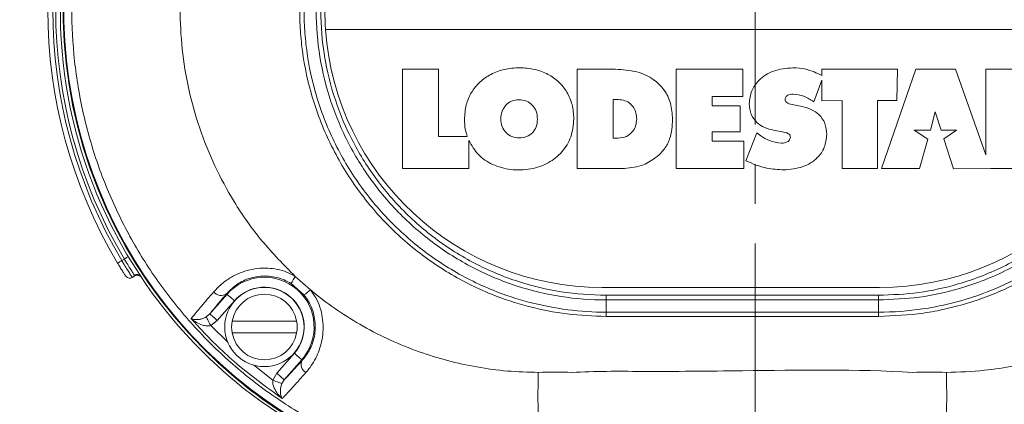
# Model space of a CAD drawing. Units: inches. Extents: x 0 to 130, y 0 to 86.
# Drawn here: x 86 to 92, y 58 to 61 of the extents above; entities that cross this region are included whole.
import ezdxf

# ---------------------------------------------------------------- set-up
doc = ezdxf.new("R2010")
doc.units = ezdxf.units.IN
doc.header["$MEASUREMENT"] = 0
doc.header["$PDSIZE"] = -1
doc.linetypes.add('CENTER', pattern=[2, 1.25, -0.25, 0.25, -0.25])
doc.layers.add('SLD-0', color=7, linetype='Continuous')
doc.styles.add('SLDTEXTSTYLE1', font='TXT', dxfattribs={"width": 0.75})
doc.styles.get("Standard").update_dxf_attribs({"font": 'ARIAL.TTF'})
doc.dimstyles.new('SLDDIMSTYLE0', dxfattribs={"dimscale": 8, "dimtxt": 0.125, "dimasz": 0.13, "dimexe": 0, "dimexo": 0.0625, "dimgap": 0.03125, "dimtad": 0, "dimtih": 1, "dimtoh": 1, "dimdec": 4, "dimrnd": 1e-09, "dimzin": 12, "dimdsep": 46, "dimlunit": 5, "dimtxsty": 'SLDTEXTSTYLE1', "dimcen": 0.09, "dimadec": 0, "dimazin": 3, "dimtfac": 1, "dimtdec": 4, "dimtofl": 0, "dimtmove": 0, "dimatfit": 3, "dimfxl": 1, "dimfrac": 2, "dimtolj": 1, "dimtzin": 12, "dimarcsym": 0})

# ---------------------------------------------------------------- blocks, each defined once
blk = doc.blocks.new('*D9')
at = {"layer": 'Defpoints', "color": 0}
for p in [(70.0979, 66.1987), (89.8241, 66.1987), (90.253, 50.1481)]:
    blk.add_point(p, dxfattribs=at)
at = {"layer": 'SLD-0', "color": 0, "lineweight": -2}
for p, q in [((89.3241, 66.1987), (70.0979, 66.1987)), ((70.0979, 65.1587), (70.0979, 61.4496)), ((70.0979, 51.1881), (70.0979, 54.8971)), ((89.753, 50.1481), (70.0979, 50.1481))]:
    blk.add_line(p, q, dxfattribs=at)
at = {"layer": 'SLD-0', "color": 0}
for points in [[(69.9246, 65.1587), (70.2712, 65.1587), (70.0979, 66.1987)], [(69.9246, 51.1881), (70.2712, 51.1881), (70.0979, 50.1481)]]:
    blk.add_solid(points, dxfattribs=at)
at = {"layer": 'SLD-0', "color": 0, "insert": (70.0979, 61.1996), "char_height": 1, "attachment_point": 2}
blk.add_mtext('\\A1;16 1/16" FOR MODELS\\PA,C,B AND F\\P19 1/16" FOR MODEL\\PAA', dxfattribs=at)
blk = doc.blocks.new('*D12')
at = {"layer": 'Defpoints', "color": 0}
for p in [(81.448, 66.1987), (89.8241, 66.1987), (91.4471, 57.7457)]:
    blk.add_point(p, dxfattribs=at)
at = {"layer": 'SLD-0', "color": 0, "lineweight": -2}
for p, q in [((89.3241, 66.1987), (81.448, 66.1987)), ((81.448, 65.1587), (81.448, 62.7393)), ((81.448, 58.7857), (81.448, 61.2052)), ((90.9471, 57.7457), (81.448, 57.7457))]:
    blk.add_line(p, q, dxfattribs=at)
at = {"layer": 'SLD-0', "color": 0}
for points in [[(81.2747, 65.1587), (81.6214, 65.1587), (81.448, 66.1987)], [(81.2747, 58.7857), (81.6214, 58.7857), (81.448, 57.7457)]]:
    blk.add_solid(points, dxfattribs=at)
at = {"layer": 'SLD-0', "color": 0, "insert": (81.448, 62.4893), "char_height": 1, "attachment_point": 2}
blk.add_mtext('\\A1;8 7/16"', dxfattribs=at)

msp = doc.modelspace()

# ---------------------------------------------------------------- linework, layer by layer
at = {"color": 7, "linetype": 'Continuous', "lineweight": 15}
for p, q in [((87.55155, 60.58557), (92.79261, 60.58557)), ((88.26398, 60.33556), (88.03627, 60.33556)), ((88.03627, 60.33556), (88.03627, 59.71056)), ((88.26398, 59.91202), (88.26398, 60.33556)), ((89.14007, 60.33556), (89.14007, 59.71056)), ((89.38089, 60.33556), (89.14007, 60.33556)), ((90.18484, 60.33556), (89.76319, 60.33556)), ((89.76319, 60.33556), (89.76319, 59.71056)), ((90.18484, 60.16409), (90.18484, 60.33556)), ((90.68335, 60.33556), (90.68353, 60.29659)), ((91.16029, 60.33556), (90.68335, 60.33556)), ((91.27552, 60.33556), (91.05906, 59.71056)), ((91.15751, 60.13904), (91.16029, 60.33556)), ((91.52664, 60.33556), (91.27552, 60.33556)), ((91.71873, 59.79725), (91.52664, 60.33556)), ((92.00077, 60.33556), (91.71873, 60.33556)), ((91.71873, 60.33556), (91.71873, 59.79725)), ((90.63178, 60.13129), (90.68366, 60.26775)), ((90.68366, 60.26775), (90.68427, 60.13746)), ((89.3659, 60.14441), (89.3659, 59.90171)), ((89.39776, 60.14441), (89.3659, 60.14441)), ((89.99089, 60.16409), (90.18484, 60.16409)), ((89.99089, 60.10599), (89.99089, 60.16409)), ((90.16706, 60.10599), (89.99089, 60.10599)), ((90.16706, 59.942), (90.16706, 60.10599)), ((90.55965, 60.1013), (90.48657, 60.1163)), ((90.68427, 60.13746), (90.81173, 60.13878)), ((90.81173, 60.13878), (90.81173, 59.71056)), ((91.03471, 60.13878), (91.15751, 60.13904)), ((91.03471, 59.71056), (91.03471, 60.13878)), ((91.36903, 59.95252), (91.39903, 60.06748)), ((91.39903, 60.06748), (91.43652, 59.95252)), ((88.44554, 59.91202), (88.26398, 59.91202)), ((89.3659, 59.90171), (89.39776, 59.90171)), ((89.99089, 59.942), (90.16706, 59.942)), ((89.99089, 59.88204), (89.99089, 59.942)), ((90.27292, 59.93544), (90.2036, 59.75835)), ((90.29728, 59.91671), (90.27292, 59.93544)), ((90.37788, 59.95137), (90.44346, 59.9392)), ((91.26658, 59.95252), (91.36903, 59.95252)), ((91.35155, 59.89504), (91.26658, 59.95252)), ((91.29895, 59.71056), (91.35155, 59.89504)), ((91.43652, 59.95252), (91.534, 59.95252)), ((91.534, 59.95252), (91.45339, 59.89732)), ((91.45339, 59.89732), (91.51401, 59.7076)), ((88.45513, 59.71056), (88.45513, 59.88762)), ((90.1914, 59.88204), (89.99089, 59.88204)), ((90.1914, 59.71056), (90.1914, 59.88204)), ((88.03627, 59.71056), (88.45513, 59.71056)), ((89.14007, 59.71056), (89.43805, 59.71056)), ((89.76319, 59.71056), (90.1914, 59.71056)), ((90.81173, 59.71056), (91.03471, 59.71056)), ((91.05906, 59.71056), (91.29895, 59.71056)), ((91.51401, 59.7076), (91.74967, 59.71056)), ((91.74967, 59.71056), (91.93987, 59.71056)), ((86.26606, 59.12968), (86.28204, 59.13927)), ((86.33212, 59.02354), (86.34811, 59.03314)), ((86.34812, 59.03316), (86.34452, 59.03769)), ((87.36015, 59.03017), (87.45693, 58.94493)), ((87.41567, 58.91329), (87.33492, 58.98433)), ((86.82125, 58.7932), (86.92984, 58.9173)), ((86.92661, 58.92012), (86.92984, 58.9173)), ((89.29708, 58.96057), (91.04708, 58.96057)), ((89.322, 58.91053), (91.0409, 58.91053)), ((86.97687, 58.87615), (86.86828, 58.75205)), ((91.0409, 58.88114), (89.322, 58.88114)), ((86.79857, 58.77429), (86.82125, 58.7932)), ((86.86828, 58.75205), (86.82718, 58.71957)), ((87.3694, 58.74832), (86.96225, 58.74832)), ((86.96225, 58.67332), (87.3694, 58.67332)), ((87.24447, 58.4194), (87.35478, 58.54548)), ((87.40181, 58.50433), (87.2915, 58.37825)), ((87.40513, 58.50143), (87.40181, 58.50433)), ((87.2184, 58.37596), (87.24447, 58.4194)), ((87.24447, 58.4194), (87.2915, 58.37825)), ((87.2915, 58.37825), (87.27628, 58.35425))]:
    msp.add_line(p, q, dxfattribs=at)
at = {"color": 8, "linetype": 'Continuous', "lineweight": 15}
for p, q in [((86.82718, 58.71957), (86.93695, 58.61406)), ((87.09743, 58.47291), (87.2184, 58.37596))]:
    msp.add_line(p, q, dxfattribs=at)
at = {"color": 8, "linetype": 'Continuous', "lineweight": 15, "flags": 128}
msp.add_lwpolyline([(86.30703, 59.15418), (86.3065, 59.15387), (86.30401, 59.15238), (86.3007, 59.15041), (86.29668, 59.14801), (86.29212, 59.14529), (86.28717, 59.14234), (86.28204, 59.13927)], dxfattribs=at)
at = {"color": 7, "linetype": 'Continuous', "lineweight": 15, "flags": 128}
for points in [[(86.26606, 59.12968), (86.26084, 59.12656), (86.25582, 59.12357), (86.2512, 59.12081), (86.24715, 59.1184), (86.24385, 59.11642), (86.2414, 59.11496), (86.23991, 59.11407), (86.23944, 59.11379)], [(86.97687, 58.87615), (86.96779, 58.88409), (86.95906, 58.89174), (86.95099, 58.89879), (86.9439, 58.905), (86.93804, 58.91012), (86.93365, 58.91397), (86.93088, 58.91639), (86.92984, 58.9173)], [(86.86828, 58.75205), (86.8592, 58.75999), (86.85047, 58.76763), (86.8424, 58.77469), (86.83531, 58.78089), (86.82945, 58.78602), (86.82506, 58.78986), (86.82229, 58.79229), (86.82125, 58.7932)], [(86.82718, 58.71957), (86.82208, 58.72932), (86.81714, 58.73877), (86.81251, 58.74762), (86.80834, 58.75559), (86.80476, 58.76244), (86.80189, 58.76794), (86.7998, 58.77194), (86.79857, 58.77429)], [(87.35478, 58.54548), (87.36386, 58.53754), (87.37259, 58.52989), (87.38066, 58.52284), (87.38775, 58.51663), (87.39361, 58.51151), (87.398, 58.50766), (87.40077, 58.50524), (87.40181, 58.50433)], [(87.2184, 58.37596), (87.22875, 58.37208), (87.23878, 58.36832), (87.24817, 58.3648), (87.25661, 58.36163), (87.26385, 58.35891), (87.26966, 58.35674), (87.27385, 58.35517), (87.27628, 58.35425)]]:
    msp.add_lwpolyline(points, dxfattribs=at)
at = {"color": 7, "linetype": 'Continuous', "lineweight": 15}
msp.add_circle((87.16583, 58.71082), 0.25, dxfattribs=at)
for centre, radius, start, end in [((88.91608, 60.71057), 3.038, 90, 263.026435), ((91.44708, 60.71057), 3.038, 310.85792, 90), ((88.91608, 60.71057), 3.01995, 90, 256.266982), ((88.9158, 60.71082), 3.01533, 90, 239.619353), ((91.44708, 60.71057), 3.02136, 270, 90), ((91.44708, 60.71057), 3.01995, 270, 90), ((91.4471, 60.71082), 3.01533, 270, 90), ((88.91558, 60.71057), 3.11631, 149.176683, 210.823317), ((88.91558, 60.71057), 3.08531, 149.176683, 210.823317), ((88.91608, 60.71057), 3.0671, 149.182542, 210.817458), ((89.29708, 60.71057), 1.75, 175.903956, 184.096044), ((89.29708, 60.71057), 1.75, 184.096044, 270), ((91.04708, 60.71057), 1.75, 270, 355.903956), ((86.31616, 59.05012), 0.031, 261.88948, 300.995972), ((87.16583, 58.71082), 0.31357, 318.81448, 138.81448), ((87.60985, 58.86285), 0.30057, 146.174961, 156.160794), ((87.16583, 58.71082), 0.25108, 318.81448, 138.81448), ((86.89265, 58.9681), 0.05878, 217.135938, 305.294565), ((87.16583, 58.71082), 0.207, 10.4373, 169.5627), ((87.09564, 59.37336), 0.56043, 304.823276, 310.139996), ((87.16583, 58.71082), 0.207, 169.5627, 190.4373), ((87.16583, 58.71082), 0.207, 349.5627, 10.4373), ((87.16583, 58.71082), 0.207, 190.4373, 349.5627), ((87.45687, 58.47407), 0.05852, 152.132233, 239.936504), ((94.84771, 58.27797), 5.95574, 178.589312, 185.127262), ((85.53176, 58.278), 5.93924, 354.858247, 1.414702), ((88.91608, 60.71057), 3.02136, 231.875191, 256.506453)]:
    msp.add_arc(centre, radius, start, end, dxfattribs=at)
for points, knots in [([(88.9158, 57.74572), (88.8048, 57.7494), (88.58244, 57.75676), (88.25328, 57.81493), (87.93231, 57.90651), (87.62403, 58.0351), (87.33192, 58.19688), (87.05955, 58.39011), (86.8112, 58.61333), (86.58918, 58.86264), (86.39614, 59.13506), (86.23568, 59.42785), (86.10868, 59.73657), (86.01666, 60.05754), (85.96212, 60.38698), (85.94443, 60.72042), (85.96383, 61.05382), (86.0214, 61.3828), (86.11509, 61.70333), (86.24375, 62.01153), (86.40697, 62.30291), (86.60146, 62.57435), (86.82486, 62.82256), (87.07527, 63.04343), (87.34856, 63.23515), (87.64143, 63.39535), (87.95074, 63.52102), (88.27198, 63.61095), (88.59524, 63.66617), (88.811, 63.67273), (88.9158, 63.67591)], [0, 0, 0, 0, 0.0357541, 0.0716221, 0.1073761, 0.143133, 0.1790039, 0.2147608, 0.2505055, 0.2863642, 0.322109, 0.3578512, 0.3937074, 0.4294496, 0.4652007, 0.5010658, 0.5368169, 0.5725717, 0.6084405, 0.6441953, 0.6799486, 0.7158159, 0.7515691, 0.7873131, 0.823171, 0.8589149, 0.894653, 0.930505, 0.9662431, 1, 1, 1, 1]), ([(91.4471, 63.67591), (91.5581, 63.67223), (91.78046, 63.66487), (92.1096, 63.6067), (92.43056, 63.51513), (92.73884, 63.38654), (93.03094, 63.22478), (93.30331, 63.03155), (93.55166, 62.80835), (93.77367, 62.55905), (93.96672, 62.28663), (94.1272, 61.99383), (94.25421, 61.68508), (94.34624, 61.3641), (94.40078, 61.03467), (94.41847, 60.70125), (94.39908, 60.36786), (94.34151, 60.03888), (94.24783, 59.71834), (94.11917, 59.41013), (93.95596, 59.11876), (93.76149, 58.84734), (93.5381, 58.59913), (93.28769, 58.37825), (93.01439, 58.18651), (92.72151, 58.02629), (92.41219, 57.90062), (92.09094, 57.81068), (91.76767, 57.75546), (91.55191, 57.7489), (91.4471, 57.74572)], [0, 0, 0, 0, 0.03575308, 0.0716201, 0.10737313, 0.14312917, 0.17899927, 0.2147553, 0.25049876, 0.28635617, 0.32209964, 0.35784502, 0.39370434, 0.42944971, 0.46519857, 0.50106139, 0.53681026, 0.57256639, 0.60843655, 0.64419265, 0.67994332, 0.71580798, 0.75155863, 0.78730487, 0.82316508, 0.85891131, 0.89464988, 0.93050233, 0.96624095, 1, 1, 1, 1]), ([(88.89377, 62.99703), (88.81332, 62.9944), (88.64785, 62.98898), (88.40008, 62.94584), (88.15414, 62.87594), (87.91764, 62.77851), (87.69413, 62.65449), (87.48598, 62.50631), (87.29555, 62.33574), (87.12601, 62.14422), (86.97872, 61.93501), (86.85533, 61.71062), (86.75822, 61.47348), (86.68762, 61.22699), (86.64432, 60.97423), (86.6297, 60.71818), (86.64301, 60.46208), (86.68407, 60.20899), (86.75341, 59.96227), (86.84915, 59.7246), (86.97878, 59.48475), (87.14513, 59.2473), (87.28848, 59.10254), (87.36015, 59.03017)], [0, 0, 0, 0, 0.0442715, 0.0910621, 0.1380036, 0.1847929, 0.2315198, 0.2783985, 0.3251264, 0.3719178, 0.4188597, 0.4656546, 0.5125472, 0.5595865, 0.606482, 0.6533877, 0.7004368, 0.747342, 0.7941954, 0.841193, 0.8880428, 0.9440224, 1, 1, 1, 1]), ([(93.00267, 59.03012), (93.02318, 59.04972), (93.10521, 59.12809), (93.23682, 59.27778), (93.38429, 59.48699), (93.50767, 59.7114), (93.60479, 59.94835), (93.67535, 60.19453), (93.71861, 60.44717), (93.73322, 60.70328), (93.71996, 60.95963), (93.67891, 61.2128), (93.60955, 61.45944), (93.5137, 61.69673), (93.3924, 61.92209), (93.24621, 62.13216), (93.07768, 62.3247), (92.88882, 62.49725), (92.68129, 62.64667), (92.45846, 62.77179), (92.22284, 62.87143), (91.97711, 62.94254), (91.72482, 62.98792), (91.55431, 62.99398), (91.46919, 62.997)], [0, 0, 0, 0, 0.0156103, 0.062429, 0.1093981, 0.1562209, 0.2030545, 0.2500346, 0.2968706, 0.3438211, 0.3909144, 0.437863, 0.484668, 0.5316181, 0.5784219, 0.6252182, 0.6721624, 0.718955, 0.7656966, 0.8125906, 0.8593326, 0.9061705, 0.9531604, 1, 1, 1, 1]), ([(89.32208, 58.77772), (89.23989, 58.78084), (89.07518, 58.7871), (88.83228, 58.83574), (88.62448, 58.90351), (88.45208, 58.98172), (88.3118, 59.0599), (88.1785, 59.14953), (88.01106, 59.28338), (87.86064, 59.43751), (87.73118, 59.6084), (87.64507, 59.74401), (87.57049, 59.88628), (87.50802, 60.0343), (87.44282, 60.23392), (87.40343, 60.43475), (87.38836, 60.63171), (87.38761, 60.82116), (87.40745, 61.01024), (87.44803, 61.1953), (87.50213, 61.37687), (87.5764, 61.5519), (87.66911, 61.71711), (87.77365, 61.87508), (87.89537, 62.02109), (88.0318, 62.15251), (88.17741, 62.27364), (88.33598, 62.37846), (88.50455, 62.46481), (88.67898, 62.53865), (88.86119, 62.59243), (89.09127, 62.63493), (89.23033, 62.64034), (89.32208, 62.64391)], [0, 0, 0, 0, 0.04059268, 0.08134951, 0.12193589, 0.14836129, 0.17478766, 0.20121475, 0.22764233, 0.28063717, 0.30706772, 0.33349885, 0.35993055, 0.38636314, 0.412796, 0.4636184, 0.48698496, 0.51035153, 0.55717645, 0.58054256, 0.60390826, 0.65073499, 0.67409911, 0.69746314, 0.74428395, 0.76764573, 0.79100715, 0.8378221, 0.86118135, 0.88453982, 0.931352, 0.95470908, 1, 1, 1, 1]), ([(91.04082, 62.64391), (91.11196, 62.64162), (91.28978, 62.63591), (91.51763, 62.58931), (91.72018, 62.52304), (91.86735, 62.46083), (92.00892, 62.38681), (92.18912, 62.27284), (92.35476, 62.13701), (92.50143, 61.98222), (92.60119, 61.85738), (92.69, 61.72455), (92.76839, 61.58309), (92.84737, 61.40746), (92.91761, 61.19349), (92.95856, 60.98001), (92.97405, 60.80054), (92.97595, 60.61108), (92.95607, 60.42197), (92.91601, 60.23682), (92.8628, 60.05501), (92.79013, 59.87938), (92.69917, 59.71322), (92.59619, 59.55422), (92.47541, 59.40736), (92.3395, 59.2754), (92.19426, 59.15383), (92.03597, 59.04862), (91.86778, 58.96156), (91.69372, 58.88688), (91.51187, 58.832), (91.27863, 58.7874), (91.13606, 58.78159), (91.04082, 58.77772)], [0, 0, 0, 0, 0.0351466, 0.0878551, 0.1141408, 0.1404277, 0.1667157, 0.1930044, 0.2457175, 0.2720085, 0.2983004, 0.324593, 0.3508858, 0.3781386, 0.4196632, 0.4618787, 0.4852454, 0.5086118, 0.5554436, 0.5788105, 0.6021774, 0.6489999, 0.6723641, 0.6957282, 0.7425549, 0.7659171, 0.7892789, 0.8360954, 0.8594553, 0.8828146, 0.9296263, 0.9529839, 1, 1, 1, 1]), ([(89.322, 62.61728), (89.322, 62.61728), (89.23164, 62.61728), (89.0944, 62.60763), (88.86758, 62.5668), (88.68792, 62.51333), (88.51594, 62.44053), (88.34974, 62.35532), (88.19341, 62.25191), (88.04986, 62.13241), (87.91538, 62.00278), (87.79539, 61.85877), (87.69236, 61.70297), (87.601, 61.54006), (87.52781, 61.36749), (87.47451, 61.18849), (87.43453, 61.00603), (87.41498, 60.81961), (87.41572, 60.63281), (87.43056, 60.43862), (87.46938, 60.24063), (87.53362, 60.04382), (87.59517, 59.89789), (87.66866, 59.7576), (87.75354, 59.62386), (87.88114, 59.45532), (88.02942, 59.30328), (88.19449, 59.17123), (88.32591, 59.08281), (88.46421, 59.00566), (88.63418, 58.92857), (88.83906, 58.86122), (89.07852, 58.81496), (89.24101, 58.80436), (89.322, 58.80436), (89.322, 58.80436)], [0, 0, 0, 0, 0.0000004, 0.045288, 0.0686463, 0.1154608, 0.138821, 0.1621819, 0.2090021, 0.2323653, 0.2557318, 0.3025548, 0.3259178, 0.349283, 0.3961026, 0.4194627, 0.4428237, 0.4896487, 0.5130164, 0.5363813, 0.5871949, 0.6136239, 0.6400512, 0.6664817, 0.6929123, 0.7193435, 0.7723434, 0.7987781, 0.8252067, 0.8516336, 0.8780601, 0.9186487, 0.9594072, 0.9999996, 1, 1, 1, 1]), ([(91.0409, 58.80436), (91.0409, 58.80436), (91.13469, 58.80436), (91.27538, 58.81472), (91.50532, 58.85759), (91.68464, 58.91215), (91.85628, 58.98578), (92.02212, 59.07171), (92.17818, 59.17551), (92.32136, 59.29543), (92.4553, 59.42556), (92.57431, 59.57036), (92.67578, 59.72714), (92.76543, 59.891), (92.83706, 60.06422), (92.8895, 60.24353), (92.92898, 60.4261), (92.94857, 60.61251), (92.9467, 60.79925), (92.93144, 60.97616), (92.89107, 61.18667), (92.82185, 61.39769), (92.74399, 61.57091), (92.66674, 61.7104), (92.57924, 61.84137), (92.48094, 61.96445), (92.33639, 62.11711), (92.17311, 62.2511), (91.99545, 62.36354), (91.85586, 62.4366), (91.71074, 62.49793), (91.511, 62.56361), (91.28637, 62.60777), (91.111, 62.61728), (91.0409, 62.61728), (91.0409, 62.61728)], [0, 0, 0, 0, 0.0000004, 0.0470108, 0.070369, 0.1171875, 0.1405512, 0.1639178, 0.2107417, 0.2341035, 0.2574635, 0.3042752, 0.3276319, 0.350998, 0.397831, 0.4212026, 0.444574, 0.4913964, 0.5147455, 0.5381023, 0.5803227, 0.6218596, 0.6491169, 0.6754093, 0.701694, 0.7279764, 0.7542616, 0.806979, 0.8332719, 0.8595635, 0.8858553, 0.9121482, 0.9648621, 0.9999996, 1, 1, 1, 1]), ([(89.322, 58.88114), (89.322, 58.88114), (89.22695, 58.88114), (89.03654, 58.8961), (88.75255, 58.96325), (88.47733, 59.07811), (88.21955, 59.24043), (87.99391, 59.4409), (87.80624, 59.67279), (87.65981, 59.92694), (87.55663, 60.2002), (87.49837, 60.48507), (87.488, 60.72711), (87.50345, 60.93513), (87.53866, 61.14726), (87.61993, 61.40536), (87.75996, 61.67999), (87.94348, 61.92614), (88.16399, 62.13796), (88.41649, 62.31045), (88.66612, 62.42612), (88.89973, 62.49518), (89.10945, 62.53325), (89.25123, 62.53808), (89.322, 62.54049)], [0, 0, 0, 0, 0.0000004, 0.0496583, 0.0993121, 0.1518766, 0.2047106, 0.2577509, 0.3088294, 0.3599066, 0.4103394, 0.4607699, 0.511186, 0.536332, 0.5696626, 0.6233199, 0.676982, 0.7299679, 0.7829782, 0.8359946, 0.8890192, 0.925968, 0.9630457, 1, 1, 1, 1]), ([(89.322, 62.5111), (89.25237, 62.50873), (89.11287, 62.50398), (88.90652, 62.46652), (88.67668, 62.39858), (88.43105, 62.28477), (88.1826, 62.11504), (87.96562, 61.90661), (87.78504, 61.66441), (87.64727, 61.3942), (87.56731, 61.14027), (87.53266, 60.93155), (87.51746, 60.72685), (87.52766, 60.48869), (87.58498, 60.20841), (87.6865, 59.93955), (87.83058, 59.68948), (88.01525, 59.46129), (88.23727, 59.26409), (88.49092, 59.10414), (88.76066, 58.99241), (89.03996, 58.92314), (89.22722, 58.91477), (89.322, 58.91053)], [0, 0, 0, 0, 0.03695311, 0.0740297, 0.11097726, 0.1639983, 0.2170169, 0.27003382, 0.3230205, 0.37667826, 0.43033125, 0.46365891, 0.48881085, 0.53923203, 0.58965757, 0.6400838, 0.6911628, 0.7422431, 0.79529177, 0.84812422, 0.90068259, 0.94973055, 1, 1, 1, 1]), ([(91.0409, 62.54049), (91.0409, 62.54049), (91.13921, 62.54049), (91.33617, 62.52431), (91.62535, 62.45323), (91.90068, 62.33512), (92.15459, 62.17316), (92.37744, 61.97362), (92.56251, 61.74138), (92.70622, 61.48562), (92.80708, 61.21167), (92.86515, 60.92688), (92.87503, 60.68464), (92.85459, 60.44147), (92.80503, 60.20146), (92.70046, 59.92364), (92.55191, 59.66278), (92.35725, 59.42694), (92.1244, 59.22531), (91.90156, 59.09047), (91.70784, 59.00438), (91.52247, 58.94148), (91.29965, 58.89179), (91.12715, 58.88469), (91.0409, 58.88114)], [0, 0, 0, 0, 0.0000004, 0.0513654, 0.1027297, 0.1549512, 0.2071718, 0.2594073, 0.3105156, 0.3616307, 0.4120255, 0.4624344, 0.5129048, 0.5380638, 0.5898385, 0.640342, 0.6925825, 0.7459507, 0.7993252, 0.852773, 0.8813576, 0.9099416, 0.9549698, 1, 1, 1, 1]), ([(91.0409, 58.91053), (91.12576, 58.91402), (91.29549, 58.92101), (91.51473, 58.9699), (91.69712, 59.03179), (91.88775, 59.1165), (92.10701, 59.24918), (92.33611, 59.44755), (92.52761, 59.67955), (92.67377, 59.93623), (92.77668, 60.20965), (92.82546, 60.44585), (92.84557, 60.68508), (92.83584, 60.92339), (92.7787, 61.20362), (92.67944, 61.47322), (92.53804, 61.72487), (92.35599, 61.95335), (92.13672, 62.14961), (91.88689, 62.30921), (91.61712, 62.42406), (91.33273, 62.49747), (91.13903, 62.50652), (91.0409, 62.5111)], [0, 0, 0, 0, 0.04502899, 0.09005604, 0.11864089, 0.14722641, 0.20068296, 0.254046, 0.3074024, 0.35963861, 0.41016146, 0.46194956, 0.48710346, 0.53754404, 0.58796675, 0.63838365, 0.68948762, 0.74058457, 0.79281539, 0.84504054, 0.89726533, 0.94795742, 1, 1, 1, 1]), ([(89.11854, 60.02259), (89.11648, 60.05291), (89.11249, 60.11156), (89.07824, 60.1921), (89.0255, 60.25828), (88.95511, 60.30776), (88.87017, 60.33851), (88.77591, 60.34829), (88.68113, 60.3384), (88.59463, 60.30735), (88.52293, 60.25746), (88.46915, 60.19088), (88.43415, 60.11), (88.43005, 60.0511), (88.42794, 60.02072)], [0, 0, 0, 0, 0.0856428, 0.1656699, 0.2436146, 0.3228267, 0.4063576, 0.4969584, 0.5892498, 0.674292, 0.7547655, 0.833637, 0.9142003, 1, 1, 1, 1]), ([(89.74165, 60.01978), (89.73928, 60.0542), (89.73477, 60.11984), (89.69186, 60.20839), (89.61881, 60.27984), (89.51107, 60.32785), (89.42643, 60.33287), (89.38089, 60.33556)], [0, 0, 0, 0, 0.1900933, 0.3624929, 0.5321477, 0.7482898, 1, 1, 1, 1]), ([(90.50063, 60.34492), (90.45884, 60.34127), (90.38043, 60.33442), (90.28866, 60.27689), (90.23426, 60.20058), (90.22821, 60.14586), (90.22515, 60.11817)], [0, 0, 0, 0, 0.3139538, 0.5890733, 0.7920353, 1, 1, 1, 1]), ([(90.68353, 60.29659), (90.65057, 60.3124), (90.59249, 60.34026), (90.52837, 60.34352), (90.50063, 60.34492)], [0, 0, 0, 0, 0.5673978, 1, 1, 1, 1]), ([(88.88896, 60.02072), (88.88748, 60.03776), (88.88466, 60.07014), (88.85876, 60.11169), (88.81896, 60.13814), (88.77189, 60.14637), (88.7252, 60.13765), (88.68759, 60.11082), (88.66215, 60.07058), (88.6591, 60.03901), (88.65751, 60.02259)], [0, 0, 0, 0, 0.1356219, 0.2576651, 0.3777751, 0.5085269, 0.6312253, 0.7487133, 0.8692794, 1, 1, 1, 1]), ([(89.51488, 60.02166), (89.51405, 60.03457), (89.51245, 60.05924), (89.49828, 60.09279), (89.47479, 60.12072), (89.44012, 60.14085), (89.41228, 60.14319), (89.39776, 60.14441)], [0, 0, 0, 0, 0.2030968, 0.3879745, 0.5635572, 0.7722237, 1, 1, 1, 1]), ([(90.45096, 60.14535), (90.45133, 60.14901), (90.45206, 60.15625), (90.45846, 60.16569), (90.4687, 60.17317), (90.48322, 60.17821), (90.49452, 60.17877), (90.50063, 60.17907)], [0, 0, 0, 0, 0.1632132, 0.3221779, 0.4936798, 0.7261789, 1, 1, 1, 1]), ([(90.48657, 60.1163), (90.48065, 60.11786), (90.4703, 60.12061), (90.45837, 60.12772), (90.45187, 60.13645), (90.45126, 60.14239), (90.45096, 60.14535)], [0, 0, 0, 0, 0.3684641, 0.6449028, 0.8235534, 1, 1, 1, 1]), ([(90.50063, 60.17907), (90.52461, 60.17622), (90.57209, 60.17057), (90.61202, 60.14429), (90.63178, 60.13129)], [0, 0, 0, 0, 0.5050571, 1, 1, 1, 1]), ([(90.22515, 60.11817), (90.22751, 60.09515), (90.23212, 60.0503), (90.27108, 59.99826), (90.3215, 59.96516), (90.35846, 59.95612), (90.37788, 59.95137)], [0, 0, 0, 0, 0.27710262, 0.54000584, 0.75821517, 1, 1, 1, 1]), ([(90.71427, 59.92421), (90.71218, 59.94834), (90.70815, 59.99478), (90.66971, 60.04981), (90.61806, 60.08483), (90.57993, 60.09558), (90.55965, 60.1013)], [0, 0, 0, 0, 0.2797412, 0.5382691, 0.754366, 1, 1, 1, 1]), ([(88.42794, 60.02072), (88.42882, 59.99958), (88.43038, 59.9626), (88.44099, 59.92719), (88.44554, 59.91202)], [0, 0, 0, 0, 0.57144869, 1, 1, 1, 1]), ([(88.45513, 59.88762), (88.47329, 59.8562), (88.50996, 59.79275), (88.60641, 59.72902), (88.722, 59.698), (88.84452, 59.70111), (88.95831, 59.73953), (89.04747, 59.81052), (89.10769, 59.90861), (89.11486, 59.9839), (89.11854, 60.02259)], [0, 0, 0, 0, 0.1177948, 0.2378211, 0.3673594, 0.5061671, 0.6341386, 0.7545325, 0.8738544, 1, 1, 1, 1]), ([(88.65751, 60.02259), (88.65907, 60.00607), (88.66205, 59.97443), (88.68815, 59.93411), (88.72735, 59.90805), (88.77435, 59.89989), (88.82104, 59.90788), (88.8594, 59.93358), (88.88464, 59.97336), (88.88748, 60.00445), (88.88896, 60.02072)], [0, 0, 0, 0, 0.1328826, 0.2545526, 0.3750125, 0.5047028, 0.632115, 0.7498686, 0.8690877, 1, 1, 1, 1]), ([(89.39776, 59.90171), (89.41576, 59.90371), (89.45051, 59.90757), (89.48941, 59.93905), (89.51132, 59.97894), (89.51366, 60.00702), (89.51488, 60.02166)], [0, 0, 0, 0, 0.28577523, 0.55173197, 0.76636208, 1, 1, 1, 1]), ([(89.64045, 59.78271), (89.65819, 59.79911), (89.6931, 59.83141), (89.73502, 59.91228), (89.73906, 59.97778), (89.74165, 60.01978)], [0, 0, 0, 0, 0.2704384, 0.5322707, 1, 1, 1, 1]), ([(90.42848, 59.86985), (90.40242, 59.87317), (90.35509, 59.8792), (90.3152, 59.90509), (90.29728, 59.91671)], [0, 0, 0, 0, 0.55074527, 1, 1, 1, 1]), ([(90.48469, 59.9064), (90.48423, 59.90251), (90.48329, 59.89467), (90.47575, 59.88462), (90.46411, 59.87652), (90.44786, 59.87087), (90.43524, 59.87021), (90.42848, 59.86985)], [0, 0, 0, 0, 0.1562675, 0.3147467, 0.4898719, 0.726709, 1, 1, 1, 1]), ([(90.44346, 59.9392), (90.44834, 59.93829), (90.45718, 59.93663), (90.46875, 59.93223), (90.47773, 59.92611), (90.48383, 59.91718), (90.4844, 59.91005), (90.48469, 59.9064)], [0, 0, 0, 0, 0.2567074, 0.4645028, 0.6352439, 0.8131014, 1, 1, 1, 1]), ([(90.44346, 59.7012), (90.48465, 59.70471), (90.56176, 59.71128), (90.65222, 59.76757), (90.70548, 59.84286), (90.71131, 59.89681), (90.71427, 59.92421)], [0, 0, 0, 0, 0.31435066, 0.58850381, 0.79102417, 1, 1, 1, 1]), ([(89.43805, 59.71056), (89.47935, 59.71464), (89.55318, 59.72192), (89.61375, 59.76411), (89.64045, 59.78271)], [0, 0, 0, 0, 0.5593233, 1, 1, 1, 1]), ([(90.2036, 59.75835), (90.24739, 59.74011), (90.32445, 59.70803), (90.40758, 59.70326), (90.44346, 59.7012)], [0, 0, 0, 0, 0.5683275, 1, 1, 1, 1]), ([(86.28708, 59.03756), (86.28708, 59.03757), (86.28608, 59.03895), (86.27901, 59.04979), (86.26663, 59.06924), (86.25238, 59.09223), (86.24318, 59.10756), (86.23944, 59.11379)], [0, 0, 0, 0, 0.0007427, 0.2709002, 0.5420118, 0.8139295, 1, 1, 1, 1]), ([(86.26606, 59.12968), (86.27099, 59.12147), (86.28314, 59.10124), (86.30166, 59.07112), (86.31839, 59.04446), (86.32988, 59.0266), (86.33138, 59.02457), (86.33213, 59.02355)], [0, 0, 0, 0, 0.145935, 0.3594866, 0.5730304, 0.7865096, 1, 1, 1, 1]), ([(86.34451, 59.03768), (86.34448, 59.03774), (86.34232, 59.04143), (86.33536, 59.0527), (86.31879, 59.07902), (86.29995, 59.10941), (86.28739, 59.13035), (86.28204, 59.13927)], [0, 0, 0, 0, 0.0039295, 0.2700723, 0.5362179, 0.8024763, 1, 1, 1, 1]), ([(86.2871, 59.03757), (86.28766, 59.03672), (86.28919, 59.03438), (86.29017, 59.03305), (86.29133, 59.03141), (86.2934, 59.02897), (86.2967, 59.02576), (86.30269, 59.0216), (86.30846, 59.02022), (86.3118, 59.01943)], [0, 0, 0, 0, 0.1272182, 0.3502559, 0.500467, 0.564729, 0.6441038, 0.7942153, 1, 1, 1, 1]), ([(86.38558, 59.02949), (86.38313, 59.03239), (86.37823, 59.0382), (86.36726, 59.04245), (86.35531, 59.04278), (86.34812, 59.03939), (86.34452, 59.03769)], [0, 0, 0, 0, 0.2500046, 0.5000003, 0.7500035, 1, 1, 1, 1]), ([(86.34818, 59.03291), (86.35122, 59.03449), (86.35699, 59.03746), (86.36614, 59.03785), (86.37369, 59.03632), (86.37946, 59.03368), (86.38343, 59.03088), (86.3857, 59.02879), (86.38684, 59.02758), (86.38753, 59.02679), (86.38783, 59.02641), (86.38774, 59.02653), (86.38771, 59.02656)], [0, 0, 0, 0, 0.1863183, 0.3527612, 0.4916408, 0.6086564, 0.7021632, 0.7654035, 0.8128837, 0.8686028, 0.9584314, 1, 1, 1, 1]), ([(86.84579, 58.93261), (86.85995, 58.94777), (86.88825, 58.97807), (86.95554, 59.02768), (87.05358, 59.07271), (87.18202, 59.08851), (87.28823, 59.06824), (87.34233, 59.0396), (87.36015, 59.03017)], [0, 0, 0, 0, 0.1358711, 0.2715929, 0.4910776, 0.7071346, 0.9035067, 1, 1, 1, 1]), ([(87.33492, 58.98433), (87.32031, 58.99242), (87.27638, 59.01675), (87.19081, 59.0365), (87.08771, 59.02733), (86.99029, 58.98504), (86.94946, 58.94342), (86.92661, 58.92012)], [0, 0, 0, 0, 0.0977393, 0.2938159, 0.506209, 0.7236335, 1, 1, 1, 1]), ([(86.7044, 58.76343), (86.7155, 58.77747), (86.73724, 58.80496), (86.79144, 58.86928), (86.83199, 58.91653), (86.84579, 58.93261)], [0, 0, 0, 0, 0.4078336, 0.7984663, 1, 1, 1, 1]), ([(86.92661, 58.92012), (86.90855, 58.89867), (86.87191, 58.85514), (86.83955, 58.81588), (86.82503, 58.79789), (86.82125, 58.7932)], [0, 0, 0, 0, 0.41817059, 0.84840419, 1, 1, 1, 1]), ([(87.40513, 58.50143), (87.41012, 58.50714), (87.43141, 58.53154), (87.46411, 58.58511), (87.48926, 58.67435), (87.48616, 58.77489), (87.45643, 58.85775), (87.42564, 58.89971), (87.41567, 58.91329)], [0, 0, 0, 0, 0.06824272, 0.29119268, 0.49237185, 0.69428152, 0.90106403, 1, 1, 1, 1]), ([(87.45693, 58.94493), (87.46864, 58.92829), (87.50522, 58.8763), (87.53783, 58.77273), (87.53754, 58.64723), (87.50388, 58.53377), (87.46153, 58.46341), (87.43392, 58.43092), (87.42755, 58.42342)], [0, 0, 0, 0, 0.0977581, 0.3053259, 0.5111461, 0.7145422, 0.9341022, 1, 1, 1, 1]), ([(87.45693, 58.94493), (87.46364, 58.93939), (87.51884, 58.89385), (87.62693, 58.81359), (87.78879, 58.71283), (87.9604, 58.62547), (88.13895, 58.5531), (88.32137, 58.4967), (88.50796, 58.45596), (88.69921, 58.42985), (88.82892, 58.42635), (88.89377, 58.4246)], [0, 0, 0, 0, 0.01674155, 0.13773635, 0.25873094, 0.38330333, 0.50787596, 0.62911936, 0.75036332, 0.8751814, 1, 1, 1, 1]), ([(89.322, 58.91053), (89.322, 58.90734), (89.322, 58.90096), (89.322, 58.89232), (89.322, 58.88519), (89.322, 58.88249), (89.322, 58.88114)], [0, 0, 0, 0, 0.2500002, 0.4999974, 0.7500014, 1, 1, 1, 1]), ([(91.0409, 58.88114), (91.0409, 58.88249), (91.0409, 58.88519), (91.0409, 58.89232), (91.0409, 58.90096), (91.0409, 58.90734), (91.0409, 58.91053)], [0, 0, 0, 0, 0.2499986, 0.5000026, 0.7499998, 1, 1, 1, 1]), ([(91.46919, 58.42463), (91.54965, 58.42723), (91.69303, 58.43187), (91.89713, 58.46392), (92.08267, 58.50784), (92.26562, 58.56828), (92.46844, 58.65554), (92.68707, 58.7756), (92.83257, 58.88812), (92.90587, 58.94481)], [0, 0, 0, 0, 0.1548708, 0.2759619, 0.3970524, 0.5217066, 0.6463603, 0.821843, 1, 1, 1, 1]), ([(89.322, 58.80436), (89.322, 58.80512), (89.322, 58.80698), (89.322, 58.81524), (89.322, 58.8283), (89.322, 58.84376), (89.322, 58.85919), (89.322, 58.8723), (89.322, 58.87875), (89.322, 58.88086), (89.322, 58.88114)], [0, 0, 0, 0, 0.1026304, 0.2484734, 0.394312, 0.540149, 0.6859859, 0.8318245, 0.9776675, 1, 1, 1, 1]), ([(91.0409, 58.80436), (91.0409, 58.80512), (91.0409, 58.80698), (91.0409, 58.81524), (91.0409, 58.8283), (91.0409, 58.84376), (91.0409, 58.85919), (91.0409, 58.8723), (91.0409, 58.87875), (91.0409, 58.88086), (91.0409, 58.88114)], [0, 0, 0, 0, 0.1026304, 0.2484734, 0.394312, 0.540149, 0.6859859, 0.8318245, 0.9776675, 1, 1, 1, 1]), ([(89.322, 58.80436), (89.3485, 58.80436), (89.481, 58.80439), (89.69578, 58.80442), (89.96634, 58.80444), (90.2352, 58.80445), (90.49085, 58.80444), (90.76675, 58.80441), (90.93836, 58.80437), (91.0409, 58.80436)], [0, 0, 0, 0, 0.0462508, 0.2312541, 0.3748575, 0.5184608, 0.7004938, 0.821035, 1, 1, 1, 1]), ([(89.32208, 58.77772), (89.32208, 58.78103), (89.32207, 58.78764), (89.32205, 58.79589), (89.32203, 58.80206), (89.32201, 58.80359), (89.322, 58.80436)], [0, 0, 0, 0, 0.249996, 0.5000007, 0.7499926, 1, 1, 1, 1]), ([(91.04082, 58.77772), (90.9935, 58.7777), (90.89097, 58.77767), (90.71938, 58.77762), (90.48024, 58.77758), (90.24899, 58.77757), (89.89748, 58.77758), (89.61102, 58.77762), (89.37189, 58.7777), (89.32208, 58.77772)], [0, 0, 0, 0, 0.0825961, 0.1789645, 0.2995059, 0.5, 0.5826113, 0.9130567, 1, 1, 1, 1]), ([(91.0409, 58.80436), (91.04089, 58.80359), (91.04087, 58.80206), (91.04085, 58.79589), (91.04083, 58.78764), (91.04082, 58.78103), (91.04082, 58.77772)], [0, 0, 0, 0, 0.2500074, 0.4999993, 0.750004, 1, 1, 1, 1]), ([(86.7044, 58.76343), (86.70447, 58.76341), (86.71093, 58.76047), (86.72607, 58.75653), (86.7513, 58.75757), (86.7761, 58.76325), (86.79132, 58.77073), (86.79857, 58.77429)], [0, 0, 0, 0, 0.0031143, 0.3125858, 0.6236503, 0.8208065, 1, 1, 1, 1]), ([(87.27811, 58.25948), (87.17486, 58.33452), (86.98486, 58.4726), (86.80294, 58.65281), (86.71805, 58.74811), (86.7044, 58.76343)], [0, 0, 0, 0, 0.4996776, 0.9195274, 1, 1, 1, 1]), ([(86.82718, 58.71957), (86.81877, 58.71859), (86.80095, 58.71653), (86.76981, 58.72381), (86.73636, 58.73849), (86.71444, 58.75446), (86.7045, 58.76335), (86.7044, 58.76343)], [0, 0, 0, 0, 0.1751447, 0.3708628, 0.6837834, 0.9968509, 1, 1, 1, 1]), ([(87.2915, 58.37825), (87.29616, 58.38316), (87.31211, 58.39996), (87.3474, 58.43794), (87.3857, 58.48006), (87.40513, 58.50143)], [0, 0, 0, 0, 0.1691144, 0.5786372, 1, 1, 1, 1]), ([(87.42755, 58.42342), (87.40731, 58.40067), (87.36625, 58.35452), (87.32096, 58.30469), (87.29255, 58.27418), (87.28189, 58.26334), (87.27811, 58.25948)], [0, 0, 0, 0, 0.2880805, 0.5844591, 0.8523036, 1, 1, 1, 1]), ([(88.89377, 58.4246), (88.9647, 58.42659), (89.03563, 58.42858), (89.10637, 58.42416), (89.10637, 58.42416)], [0, 0, 0, 0, 0.9999889, 1, 1, 1, 1]), ([(89.10637, 58.42416), (89.10637, 58.42416), (89.2516, 58.43324), (89.61045, 58.42913), (90.3268, 58.4355), (90.89893, 58.44634), (91.25653, 58.42416), (91.25653, 58.42416)], [0, 0, 0, 0, 0.00000109, 0.20300743, 0.50014477, 0.9999989, 1, 1, 1, 1]), ([(91.25653, 58.42416), (91.25653, 58.42416), (91.32729, 58.42855), (91.39824, 58.42659), (91.46919, 58.42463)], [0, 0, 0, 0, 0.0000111, 1, 1, 1, 1]), ([(87.27811, 58.25948), (87.27801, 58.25957), (87.2675, 58.26854), (87.24852, 58.28847), (87.22956, 58.32008), (87.21854, 58.34982), (87.21844, 58.36758), (87.2184, 58.37596)], [0, 0, 0, 0, 0.0031308, 0.3258063, 0.6348447, 0.8276703, 1, 1, 1, 1]), ([(87.27628, 58.35425), (87.27369, 58.34669), (87.26823, 58.33079), (87.2658, 58.30569), (87.26805, 58.28032), (87.27411, 58.2657), (87.27807, 58.25954), (87.27811, 58.25948)], [0, 0, 0, 0, 0.1763695, 0.3707062, 0.6779887, 0.9969074, 1, 1, 1, 1])]:
    msp.add_open_spline(points, degree=3, knots=knots, dxfattribs=at)
at = {"layer": 'SLD-0', "linetype": 'CENTER', "lineweight": 0}
msp.add_line((90.26208, 67.23757), (90.26208, 48.30711), dxfattribs=at)

# ---------------------------------------------------------------- dimensions: what is measured, and where the dimension line sits
at = {"layer": 'SLD-0'}
dim = msp.add_linear_dim(base=(70.09792, 66.19869), p1=(90.25299, 50.14808), p2=(89.82408, 66.19869), angle=90, text='<> FOR MODELS\\PA,C,B AND F\\P19 1/16" FOR MODEL\\PAA', dimstyle='SLDDIMSTYLE0', override={"dimdec": 4, "dimpost": '"', "dimtxsty": 'Standard'}, dxfattribs=at)
dim.commit()
dim.dimension.update_dxf_attribs({"geometry": '*D9', "text_midpoint": (70.09792, 58.17338), "dimtype": 160})
dim = msp.add_linear_dim(base=(81.44802, 66.19869), p1=(91.4471, 57.74572), p2=(89.82408, 66.19869), angle=90, dimstyle='SLDDIMSTYLE0', override={"dimdec": 4, "dimpost": '"', "dimtxsty": 'Standard'}, dxfattribs=at)
dim.commit()
dim.dimension.update_dxf_attribs({"geometry": '*D12', "text_midpoint": (81.44802, 61.97221), "dimtype": 160})

doc.saveas('drawing.dxf')
